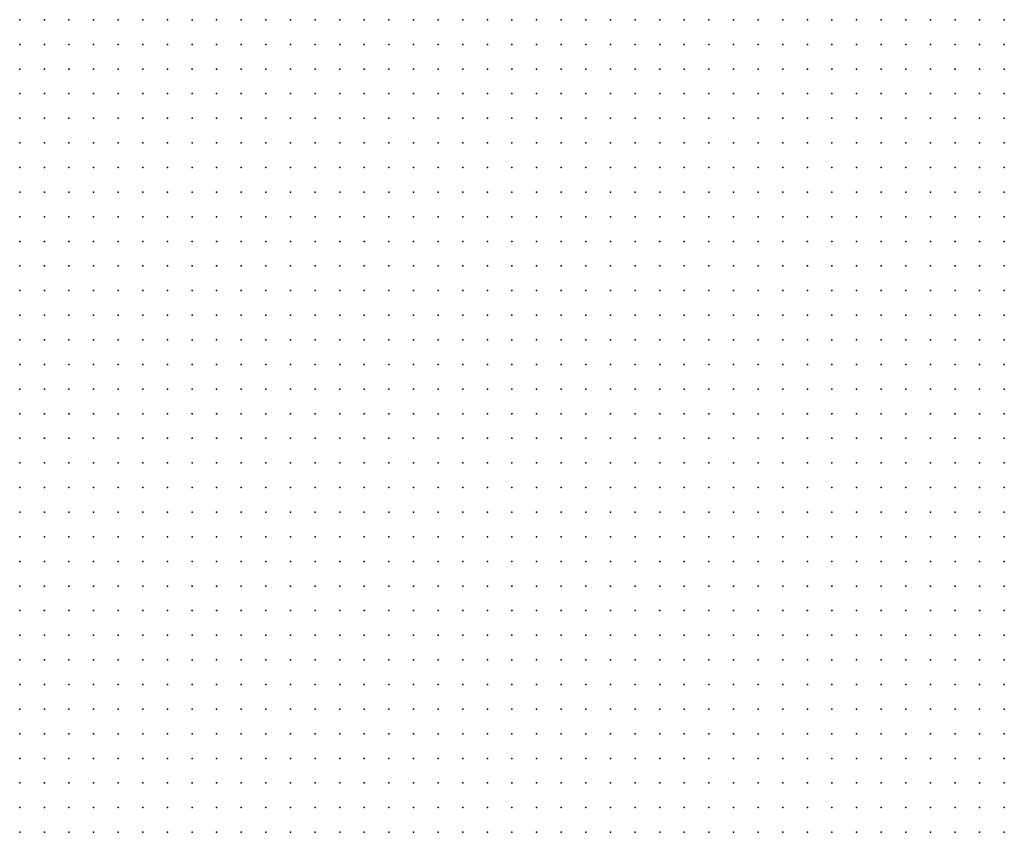
# Model space of a CAD drawing. Units: inches. Extents: x -1.3 to 1.3, y -1.1 to 1.1.
# Drawn here: x 0.57 to 0.65, y -0.23 to -0.16 of the extents above; entities that cross this region are included whole.
import ezdxf

# ---------------------------------------------------------------- set-up
doc = ezdxf.new("R2010")
doc.units = ezdxf.units.IN
doc.header["$MEASUREMENT"] = 0
doc.header["$PDMODE"] = 32
doc.header["$PDSIZE"] = 1e-05
for name, color, linetype in [('layer5', 5, 'Continuous'), ('layer6', 6, 'Continuous'), ('layer7', 7, 'Continuous')]:
    doc.layers.add(name, color=color, linetype=linetype)

msp = doc.modelspace()

# ---------------------------------------------------------------- linework, layer by layer
at = {"layer": 'layer5', "color": 5}
for p in [(0.6395, -0.1617), (0.6415, -0.1617), (0.6435, -0.1617), (0.6455, -0.1617), (0.6475, -0.1617), (0.6495, -0.1617), (0.6455, -0.1637), (0.6475, -0.1637), (0.6495, -0.1637)]:
    msp.add_point(p, dxfattribs=at)
at = {"layer": 'layer6', "color": 6}
for p in [(0.5695, -0.1617), (0.5715, -0.1617), (0.5735, -0.1617), (0.5755, -0.1617), (0.5775, -0.1617), (0.5795, -0.1617), (0.5815, -0.1617), (0.5835, -0.1617), (0.5855, -0.1617), (0.5875, -0.1617), (0.5895, -0.1617), (0.5915, -0.1617), (0.5935, -0.1617), (0.5955, -0.1617), (0.5975, -0.1617), (0.5995, -0.1617), (0.6015, -0.1617), (0.6035, -0.1617), (0.6055, -0.1617), (0.6075, -0.1617), (0.6095, -0.1617), (0.6115, -0.1617), (0.6135, -0.1617), (0.6155, -0.1617), (0.6175, -0.1617), (0.6195, -0.1617), (0.6215, -0.1617), (0.6235, -0.1617), (0.6255, -0.1617), (0.6275, -0.1617), (0.6295, -0.1617), (0.6315, -0.1617), (0.6335, -0.1617), (0.6355, -0.1617), (0.6375, -0.1617), (0.5695, -0.1637), (0.5715, -0.1637), (0.5735, -0.1637), (0.5755, -0.1637), (0.5775, -0.1637), (0.5795, -0.1637), (0.5815, -0.1637), (0.5835, -0.1637), (0.5855, -0.1637), (0.5875, -0.1637), (0.5895, -0.1637), (0.5915, -0.1637), (0.5935, -0.1637), (0.5955, -0.1637), (0.5975, -0.1637), (0.5995, -0.1637), (0.6015, -0.1637), (0.6035, -0.1637), (0.6055, -0.1637), (0.6075, -0.1637), (0.6095, -0.1637), (0.6115, -0.1637), (0.6135, -0.1637), (0.6155, -0.1637), (0.6175, -0.1637), (0.6195, -0.1637), (0.6215, -0.1637), (0.6235, -0.1637), (0.6255, -0.1637), (0.6275, -0.1637), (0.6295, -0.1637), (0.6315, -0.1637), (0.6335, -0.1637), (0.6355, -0.1637), (0.6375, -0.1637), (0.6395, -0.1637), (0.6415, -0.1637), (0.6435, -0.1637), (0.5695, -0.1657), (0.5715, -0.1657), (0.5735, -0.1657), (0.5755, -0.1657), (0.5775, -0.1657), (0.5795, -0.1657), (0.5815, -0.1657), (0.5835, -0.1657), (0.5855, -0.1657), (0.5875, -0.1657), (0.5895, -0.1657), (0.5915, -0.1657), (0.5935, -0.1657), (0.5955, -0.1657), (0.5975, -0.1657), (0.5995, -0.1657), (0.6015, -0.1657), (0.6035, -0.1657), (0.6055, -0.1657), (0.6075, -0.1657), (0.6095, -0.1657), (0.6115, -0.1657), (0.6135, -0.1657), (0.6155, -0.1657), (0.6175, -0.1657), (0.6195, -0.1657), (0.6215, -0.1657), (0.6235, -0.1657), (0.6255, -0.1657), (0.6275, -0.1657), (0.6295, -0.1657), (0.6315, -0.1657), (0.6335, -0.1657), (0.6355, -0.1657), (0.6375, -0.1657), (0.6395, -0.1657), (0.6415, -0.1657), (0.6435, -0.1657), (0.6455, -0.1657), (0.6475, -0.1657), (0.6495, -0.1657), (0.5695, -0.1677), (0.5715, -0.1677), (0.5735, -0.1677), (0.5755, -0.1677), (0.5775, -0.1677), (0.5795, -0.1677), (0.5815, -0.1677), (0.5835, -0.1677), (0.5855, -0.1677), (0.5875, -0.1677), (0.5895, -0.1677), (0.5915, -0.1677), (0.5935, -0.1677), (0.5955, -0.1677), (0.5975, -0.1677), (0.5995, -0.1677), (0.6015, -0.1677), (0.6035, -0.1677), (0.6055, -0.1677), (0.6075, -0.1677), (0.6095, -0.1677), (0.6115, -0.1677), (0.6135, -0.1677), (0.6155, -0.1677), (0.6175, -0.1677), (0.6195, -0.1677), (0.6215, -0.1677), (0.6235, -0.1677), (0.6255, -0.1677), (0.6275, -0.1677), (0.6295, -0.1677), (0.6315, -0.1677), (0.6335, -0.1677), (0.6355, -0.1677), (0.6375, -0.1677), (0.6395, -0.1677), (0.6415, -0.1677), (0.6435, -0.1677), (0.6455, -0.1677), (0.6475, -0.1677), (0.6495, -0.1677), (0.5695, -0.1697), (0.5715, -0.1697), (0.5735, -0.1697), (0.5755, -0.1697), (0.5775, -0.1697), (0.5795, -0.1697), (0.5815, -0.1697), (0.5835, -0.1697), (0.5855, -0.1697), (0.5875, -0.1697), (0.5895, -0.1697), (0.5915, -0.1697), (0.5935, -0.1697), (0.5955, -0.1697), (0.5975, -0.1697), (0.5995, -0.1697), (0.6015, -0.1697), (0.6035, -0.1697), (0.6055, -0.1697), (0.6075, -0.1697), (0.6095, -0.1697), (0.6115, -0.1697), (0.6135, -0.1697), (0.6155, -0.1697), (0.6175, -0.1697), (0.6195, -0.1697), (0.6215, -0.1697), (0.6235, -0.1697), (0.6255, -0.1697), (0.6275, -0.1697), (0.6295, -0.1697), (0.6315, -0.1697), (0.6335, -0.1697), (0.6355, -0.1697), (0.6375, -0.1697), (0.6395, -0.1697), (0.6415, -0.1697), (0.6435, -0.1697), (0.6455, -0.1697), (0.6475, -0.1697), (0.6495, -0.1697), (0.5695, -0.1717), (0.5715, -0.1717), (0.5735, -0.1717), (0.5755, -0.1717), (0.5775, -0.1717), (0.5795, -0.1717), (0.5815, -0.1717), (0.5835, -0.1717), (0.5855, -0.1717), (0.5875, -0.1717), (0.5895, -0.1717), (0.5915, -0.1717), (0.5935, -0.1717), (0.5955, -0.1717), (0.5975, -0.1717), (0.5995, -0.1717), (0.6015, -0.1717), (0.6035, -0.1717), (0.6055, -0.1717), (0.6075, -0.1717), (0.6095, -0.1717), (0.6115, -0.1717), (0.6135, -0.1717), (0.6155, -0.1717), (0.6175, -0.1717), (0.6195, -0.1717), (0.6215, -0.1717), (0.6235, -0.1717), (0.6255, -0.1717), (0.6275, -0.1717), (0.6295, -0.1717), (0.6315, -0.1717), (0.6335, -0.1717), (0.6355, -0.1717), (0.6375, -0.1717), (0.6395, -0.1717), (0.6415, -0.1717), (0.6435, -0.1717), (0.6455, -0.1717), (0.6475, -0.1717), (0.6495, -0.1717), (0.5695, -0.1737), (0.5715, -0.1737), (0.5735, -0.1737), (0.5755, -0.1737), (0.5775, -0.1737), (0.5795, -0.1737), (0.5815, -0.1737), (0.5835, -0.1737), (0.5855, -0.1737), (0.5875, -0.1737), (0.5895, -0.1737), (0.5915, -0.1737), (0.5935, -0.1737), (0.5955, -0.1737), (0.5975, -0.1737), (0.5995, -0.1737), (0.6015, -0.1737), (0.6035, -0.1737), (0.6055, -0.1737), (0.6075, -0.1737), (0.6095, -0.1737), (0.6115, -0.1737), (0.6135, -0.1737), (0.6155, -0.1737), (0.6175, -0.1737), (0.6195, -0.1737), (0.6215, -0.1737), (0.6235, -0.1737), (0.6255, -0.1737), (0.6275, -0.1737), (0.6295, -0.1737), (0.6315, -0.1737), (0.6335, -0.1737), (0.6355, -0.1737), (0.6375, -0.1737), (0.6395, -0.1737), (0.6415, -0.1737), (0.6435, -0.1737), (0.6455, -0.1737), (0.6475, -0.1737), (0.6495, -0.1737), (0.5695, -0.1757), (0.5715, -0.1757), (0.5735, -0.1757), (0.5755, -0.1757), (0.5775, -0.1757), (0.5795, -0.1757), (0.5815, -0.1757), (0.5835, -0.1757), (0.5855, -0.1757), (0.5875, -0.1757), (0.5895, -0.1757), (0.5915, -0.1757), (0.5935, -0.1757), (0.5955, -0.1757), (0.5975, -0.1757), (0.5995, -0.1757), (0.6015, -0.1757), (0.6035, -0.1757), (0.6055, -0.1757), (0.6075, -0.1757), (0.6095, -0.1757), (0.6115, -0.1757), (0.6135, -0.1757), (0.6155, -0.1757), (0.6175, -0.1757), (0.6195, -0.1757), (0.6215, -0.1757), (0.6235, -0.1757), (0.6255, -0.1757), (0.6275, -0.1757), (0.6295, -0.1757), (0.6315, -0.1757), (0.6335, -0.1757), (0.6355, -0.1757), (0.6375, -0.1757), (0.6395, -0.1757), (0.6415, -0.1757), (0.6435, -0.1757), (0.6455, -0.1757), (0.6475, -0.1757), (0.6495, -0.1757), (0.5695, -0.1777), (0.5715, -0.1777), (0.5735, -0.1777), (0.5755, -0.1777), (0.5775, -0.1777), (0.5795, -0.1777), (0.5815, -0.1777), (0.5835, -0.1777), (0.5855, -0.1777), (0.5875, -0.1777), (0.5895, -0.1777), (0.5915, -0.1777), (0.5935, -0.1777), (0.5955, -0.1777), (0.5975, -0.1777), (0.5995, -0.1777), (0.6015, -0.1777), (0.6035, -0.1777), (0.6055, -0.1777), (0.6075, -0.1777), (0.6095, -0.1777), (0.6115, -0.1777), (0.6135, -0.1777), (0.6155, -0.1777), (0.6175, -0.1777), (0.6195, -0.1777), (0.6215, -0.1777), (0.6235, -0.1777), (0.6255, -0.1777), (0.6275, -0.1777), (0.6295, -0.1777), (0.6315, -0.1777), (0.6335, -0.1777), (0.6355, -0.1777), (0.6375, -0.1777), (0.6395, -0.1777), (0.6415, -0.1777), (0.6435, -0.1777), (0.6455, -0.1777), (0.6475, -0.1777), (0.6495, -0.1777), (0.5695, -0.1797), (0.5715, -0.1797), (0.5735, -0.1797), (0.5755, -0.1797), (0.5775, -0.1797), (0.5795, -0.1797), (0.5815, -0.1797), (0.5835, -0.1797), (0.5855, -0.1797), (0.5875, -0.1797), (0.5895, -0.1797), (0.5915, -0.1797), (0.5935, -0.1797), (0.5955, -0.1797), (0.5975, -0.1797), (0.5995, -0.1797), (0.6015, -0.1797), (0.6035, -0.1797), (0.6055, -0.1797), (0.6075, -0.1797), (0.6095, -0.1797), (0.6115, -0.1797), (0.6135, -0.1797), (0.6155, -0.1797), (0.6175, -0.1797), (0.6195, -0.1797), (0.6215, -0.1797), (0.6235, -0.1797), (0.6255, -0.1797), (0.6275, -0.1797), (0.6295, -0.1797), (0.6315, -0.1797), (0.6335, -0.1797), (0.6355, -0.1797), (0.6375, -0.1797), (0.6395, -0.1797), (0.6415, -0.1797), (0.6435, -0.1797), (0.6455, -0.1797), (0.6475, -0.1797), (0.6495, -0.1797), (0.5695, -0.1817), (0.5715, -0.1817), (0.5735, -0.1817), (0.5755, -0.1817), (0.5775, -0.1817), (0.5795, -0.1817), (0.5815, -0.1817), (0.5835, -0.1817), (0.5855, -0.1817), (0.5875, -0.1817), (0.5895, -0.1817), (0.5915, -0.1817), (0.5935, -0.1817), (0.5955, -0.1817), (0.5975, -0.1817), (0.5995, -0.1817), (0.6015, -0.1817), (0.6035, -0.1817), (0.6055, -0.1817), (0.6075, -0.1817), (0.6095, -0.1817), (0.6115, -0.1817), (0.6135, -0.1817), (0.6155, -0.1817), (0.6175, -0.1817), (0.6195, -0.1817), (0.6215, -0.1817), (0.6235, -0.1817), (0.6255, -0.1817), (0.6275, -0.1817), (0.6295, -0.1817), (0.6315, -0.1817), (0.6335, -0.1817), (0.6355, -0.1817), (0.6375, -0.1817), (0.6395, -0.1817), (0.6415, -0.1817), (0.6435, -0.1817), (0.6455, -0.1817), (0.6475, -0.1817), (0.6495, -0.1817), (0.5695, -0.1837), (0.5715, -0.1837), (0.5735, -0.1837), (0.5755, -0.1837), (0.5775, -0.1837), (0.5795, -0.1837), (0.5815, -0.1837), (0.5835, -0.1837), (0.5855, -0.1837), (0.5875, -0.1837), (0.5895, -0.1837), (0.5915, -0.1837), (0.5935, -0.1837), (0.5955, -0.1837), (0.5975, -0.1837), (0.5995, -0.1837), (0.6015, -0.1837), (0.6035, -0.1837), (0.6055, -0.1837), (0.6075, -0.1837), (0.6095, -0.1837), (0.6115, -0.1837), (0.6135, -0.1837), (0.6155, -0.1837), (0.6175, -0.1837), (0.6195, -0.1837), (0.6215, -0.1837), (0.6235, -0.1837), (0.6255, -0.1837), (0.6275, -0.1837), (0.6295, -0.1837), (0.6315, -0.1837), (0.6335, -0.1837), (0.6355, -0.1837), (0.6375, -0.1837), (0.6395, -0.1837), (0.6415, -0.1837), (0.6435, -0.1837), (0.6455, -0.1837), (0.6475, -0.1837), (0.6495, -0.1837), (0.5695, -0.1857), (0.5715, -0.1857), (0.5735, -0.1857), (0.5755, -0.1857), (0.5775, -0.1857), (0.5795, -0.1857), (0.5815, -0.1857), (0.5835, -0.1857), (0.5855, -0.1857), (0.5875, -0.1857), (0.5895, -0.1857), (0.5915, -0.1857), (0.5935, -0.1857), (0.5955, -0.1857), (0.5975, -0.1857), (0.5995, -0.1857), (0.6015, -0.1857), (0.6035, -0.1857), (0.6055, -0.1857), (0.6075, -0.1857), (0.6095, -0.1857), (0.6115, -0.1857), (0.6135, -0.1857), (0.6155, -0.1857), (0.6175, -0.1857), (0.6195, -0.1857), (0.6215, -0.1857), (0.6235, -0.1857), (0.6255, -0.1857), (0.6275, -0.1857), (0.6295, -0.1857), (0.6315, -0.1857), (0.6335, -0.1857), (0.6355, -0.1857), (0.6375, -0.1857), (0.6395, -0.1857), (0.6415, -0.1857), (0.6435, -0.1857), (0.6455, -0.1857), (0.6475, -0.1857), (0.6495, -0.1857), (0.5695, -0.1877), (0.5715, -0.1877), (0.5735, -0.1877), (0.5755, -0.1877), (0.5775, -0.1877), (0.5795, -0.1877), (0.5815, -0.1877), (0.5835, -0.1877), (0.5855, -0.1877), (0.5875, -0.1877), (0.5895, -0.1877), (0.5915, -0.1877), (0.5935, -0.1877), (0.5955, -0.1877), (0.5975, -0.1877), (0.5995, -0.1877), (0.6015, -0.1877), (0.6035, -0.1877), (0.6055, -0.1877), (0.6075, -0.1877), (0.6095, -0.1877), (0.6115, -0.1877), (0.6135, -0.1877), (0.6155, -0.1877), (0.6175, -0.1877), (0.6195, -0.1877), (0.6215, -0.1877), (0.6235, -0.1877), (0.6255, -0.1877), (0.6275, -0.1877), (0.6295, -0.1877), (0.6315, -0.1877), (0.6335, -0.1877), (0.6355, -0.1877), (0.6375, -0.1877), (0.6395, -0.1877), (0.6415, -0.1877), (0.6435, -0.1877), (0.6455, -0.1877), (0.6475, -0.1877), (0.6495, -0.1877), (0.5695, -0.1897), (0.5715, -0.1897), (0.5735, -0.1897), (0.5755, -0.1897), (0.5775, -0.1897), (0.5795, -0.1897), (0.5815, -0.1897), (0.5835, -0.1897), (0.5855, -0.1897), (0.5875, -0.1897), (0.5895, -0.1897), (0.5915, -0.1897), (0.5935, -0.1897), (0.5955, -0.1897), (0.5975, -0.1897), (0.5995, -0.1897), (0.6015, -0.1897), (0.6035, -0.1897), (0.6055, -0.1897), (0.6075, -0.1897), (0.6095, -0.1897), (0.6115, -0.1897), (0.6135, -0.1897), (0.6155, -0.1897), (0.6175, -0.1897), (0.6195, -0.1897), (0.6215, -0.1897), (0.6235, -0.1897), (0.6255, -0.1897), (0.6275, -0.1897), (0.6295, -0.1897), (0.6315, -0.1897), (0.6335, -0.1897), (0.6355, -0.1897), (0.6375, -0.1897), (0.6395, -0.1897), (0.6415, -0.1897), (0.6435, -0.1897), (0.6455, -0.1897), (0.6475, -0.1897), (0.6495, -0.1897), (0.5695, -0.1917), (0.5715, -0.1917), (0.5735, -0.1917), (0.5755, -0.1917), (0.5775, -0.1917), (0.5795, -0.1917), (0.5815, -0.1917), (0.5835, -0.1917), (0.5855, -0.1917), (0.5875, -0.1917), (0.5895, -0.1917), (0.5915, -0.1917), (0.5935, -0.1917), (0.5955, -0.1917), (0.5975, -0.1917), (0.5995, -0.1917), (0.6015, -0.1917), (0.6035, -0.1917), (0.6055, -0.1917), (0.6075, -0.1917), (0.6095, -0.1917), (0.6115, -0.1917), (0.6135, -0.1917), (0.6155, -0.1917), (0.6175, -0.1917), (0.6195, -0.1917), (0.6215, -0.1917), (0.6235, -0.1917), (0.6255, -0.1917), (0.6275, -0.1917), (0.6295, -0.1917), (0.6315, -0.1917), (0.6335, -0.1917), (0.6355, -0.1917), (0.6375, -0.1917), (0.6395, -0.1917), (0.6415, -0.1917), (0.6435, -0.1917), (0.6455, -0.1917), (0.6475, -0.1917), (0.6495, -0.1917), (0.5695, -0.1937), (0.5715, -0.1937), (0.5735, -0.1937), (0.5755, -0.1937), (0.5775, -0.1937), (0.5795, -0.1937), (0.5815, -0.1937), (0.5835, -0.1937), (0.5855, -0.1937), (0.5875, -0.1937), (0.5895, -0.1937), (0.5915, -0.1937), (0.5935, -0.1937), (0.5955, -0.1937), (0.5975, -0.1937), (0.5995, -0.1937), (0.6015, -0.1937), (0.6035, -0.1937), (0.6055, -0.1937), (0.6075, -0.1937), (0.6095, -0.1937), (0.6115, -0.1937), (0.6135, -0.1937), (0.6155, -0.1937), (0.6175, -0.1937), (0.6195, -0.1937), (0.6215, -0.1937), (0.6235, -0.1937), (0.6255, -0.1937), (0.6275, -0.1937), (0.6295, -0.1937), (0.6315, -0.1937), (0.6335, -0.1937), (0.6355, -0.1937), (0.6375, -0.1937), (0.6395, -0.1937), (0.6415, -0.1937), (0.6435, -0.1937), (0.6455, -0.1937), (0.6475, -0.1937), (0.6495, -0.1937), (0.5695, -0.1957), (0.5715, -0.1957), (0.5735, -0.1957), (0.5755, -0.1957), (0.5775, -0.1957), (0.5795, -0.1957), (0.5815, -0.1957), (0.5835, -0.1957), (0.5855, -0.1957), (0.5875, -0.1957), (0.5895, -0.1957), (0.5915, -0.1957), (0.5935, -0.1957), (0.5955, -0.1957), (0.5975, -0.1957), (0.5995, -0.1957), (0.6015, -0.1957), (0.6035, -0.1957), (0.6055, -0.1957), (0.6075, -0.1957), (0.6095, -0.1957), (0.6115, -0.1957), (0.6135, -0.1957), (0.6155, -0.1957), (0.6175, -0.1957), (0.6195, -0.1957), (0.6215, -0.1957), (0.6235, -0.1957), (0.6255, -0.1957), (0.6275, -0.1957), (0.6295, -0.1957), (0.6315, -0.1957), (0.6335, -0.1957), (0.6355, -0.1957), (0.6375, -0.1957), (0.6395, -0.1957), (0.6415, -0.1957), (0.6435, -0.1957), (0.6455, -0.1957), (0.6475, -0.1957), (0.6495, -0.1957), (0.5695, -0.1977), (0.5715, -0.1977), (0.5735, -0.1977), (0.5755, -0.1977), (0.5775, -0.1977), (0.5795, -0.1977), (0.5815, -0.1977), (0.5835, -0.1977), (0.5855, -0.1977), (0.5875, -0.1977), (0.5895, -0.1977), (0.5915, -0.1977), (0.5935, -0.1977), (0.5955, -0.1977), (0.5975, -0.1977), (0.5995, -0.1977), (0.6015, -0.1977), (0.6035, -0.1977), (0.6055, -0.1977), (0.6075, -0.1977), (0.6095, -0.1977), (0.6115, -0.1977), (0.6135, -0.1977), (0.6155, -0.1977), (0.6175, -0.1977), (0.6195, -0.1977), (0.6215, -0.1977), (0.6235, -0.1977), (0.6255, -0.1977), (0.6275, -0.1977), (0.6295, -0.1977), (0.6315, -0.1977), (0.6335, -0.1977), (0.6355, -0.1977), (0.6375, -0.1977), (0.6395, -0.1977), (0.6415, -0.1977), (0.6435, -0.1977), (0.6455, -0.1977), (0.6475, -0.1977), (0.6495, -0.1977), (0.5695, -0.1997), (0.5715, -0.1997), (0.5735, -0.1997), (0.5755, -0.1997), (0.5775, -0.1997), (0.5795, -0.1997), (0.5815, -0.1997), (0.5835, -0.1997), (0.5855, -0.1997), (0.5875, -0.1997), (0.5895, -0.1997), (0.5915, -0.1997), (0.5935, -0.1997), (0.5955, -0.1997), (0.5975, -0.1997), (0.5995, -0.1997), (0.6015, -0.1997), (0.6035, -0.1997), (0.6055, -0.1997), (0.6075, -0.1997), (0.6095, -0.1997), (0.6115, -0.1997), (0.6135, -0.1997), (0.6155, -0.1997), (0.6175, -0.1997), (0.6195, -0.1997), (0.6215, -0.1997), (0.6235, -0.1997), (0.6255, -0.1997), (0.6275, -0.1997), (0.6295, -0.1997), (0.6315, -0.1997), (0.6335, -0.1997), (0.6355, -0.1997), (0.6375, -0.1997), (0.6395, -0.1997), (0.6415, -0.1997), (0.6435, -0.1997), (0.6455, -0.1997), (0.6475, -0.1997), (0.6495, -0.1997), (0.5735, -0.2017), (0.5755, -0.2017), (0.5775, -0.2017), (0.5795, -0.2017), (0.5815, -0.2017), (0.5835, -0.2017), (0.5855, -0.2017), (0.5875, -0.2017), (0.5895, -0.2017), (0.5915, -0.2017), (0.5935, -0.2017), (0.5955, -0.2017), (0.5975, -0.2017), (0.5995, -0.2017), (0.6015, -0.2017), (0.6035, -0.2017), (0.6055, -0.2017), (0.6075, -0.2017), (0.6095, -0.2017), (0.6115, -0.2017), (0.6135, -0.2017), (0.6155, -0.2017), (0.6175, -0.2017), (0.6195, -0.2017), (0.6215, -0.2017), (0.6235, -0.2017), (0.6255, -0.2017), (0.6275, -0.2017), (0.6295, -0.2017), (0.6315, -0.2017), (0.6335, -0.2017), (0.6355, -0.2017), (0.6375, -0.2017), (0.6395, -0.2017), (0.6415, -0.2017), (0.6435, -0.2017), (0.6455, -0.2017), (0.6475, -0.2017), (0.6495, -0.2017), (0.5755, -0.2037), (0.5775, -0.2037), (0.5795, -0.2037), (0.5815, -0.2037), (0.5835, -0.2037), (0.5855, -0.2037), (0.5875, -0.2037), (0.5895, -0.2037), (0.5915, -0.2037), (0.5935, -0.2037), (0.5955, -0.2037), (0.5975, -0.2037), (0.5995, -0.2037), (0.6015, -0.2037), (0.6035, -0.2037), (0.6055, -0.2037), (0.6075, -0.2037), (0.6095, -0.2037), (0.6115, -0.2037), (0.6135, -0.2037), (0.6155, -0.2037), (0.6175, -0.2037), (0.6195, -0.2037), (0.6215, -0.2037), (0.6235, -0.2037), (0.6255, -0.2037), (0.6275, -0.2037), (0.6295, -0.2037), (0.6315, -0.2037), (0.6335, -0.2037), (0.6355, -0.2037), (0.6375, -0.2037), (0.6395, -0.2037), (0.6415, -0.2037), (0.6435, -0.2037), (0.6455, -0.2037), (0.6475, -0.2037), (0.6495, -0.2037), (0.5775, -0.2057), (0.5795, -0.2057), (0.5815, -0.2057), (0.5835, -0.2057), (0.5855, -0.2057), (0.5875, -0.2057), (0.5895, -0.2057), (0.5915, -0.2057), (0.5935, -0.2057), (0.5955, -0.2057), (0.5975, -0.2057), (0.5995, -0.2057), (0.6015, -0.2057), (0.6035, -0.2057), (0.6055, -0.2057), (0.6075, -0.2057), (0.6095, -0.2057), (0.6115, -0.2057), (0.6135, -0.2057), (0.6155, -0.2057), (0.6175, -0.2057), (0.6195, -0.2057), (0.6215, -0.2057), (0.6235, -0.2057), (0.6255, -0.2057), (0.6275, -0.2057), (0.6295, -0.2057), (0.6315, -0.2057), (0.6335, -0.2057), (0.6355, -0.2057), (0.6375, -0.2057), (0.6395, -0.2057), (0.6415, -0.2057), (0.6435, -0.2057), (0.6455, -0.2057), (0.6475, -0.2057), (0.6495, -0.2057), (0.5815, -0.2077), (0.5835, -0.2077), (0.5855, -0.2077), (0.5875, -0.2077), (0.5895, -0.2077), (0.5915, -0.2077), (0.5935, -0.2077), (0.5955, -0.2077), (0.5975, -0.2077), (0.5995, -0.2077), (0.6015, -0.2077), (0.6035, -0.2077), (0.6055, -0.2077), (0.6075, -0.2077), (0.6095, -0.2077), (0.6115, -0.2077), (0.6135, -0.2077), (0.6155, -0.2077), (0.6175, -0.2077), (0.6195, -0.2077), (0.6215, -0.2077), (0.6235, -0.2077), (0.6255, -0.2077), (0.6275, -0.2077), (0.6295, -0.2077), (0.6315, -0.2077), (0.6335, -0.2077), (0.6355, -0.2077), (0.6375, -0.2077), (0.6395, -0.2077), (0.6415, -0.2077), (0.6435, -0.2077), (0.6455, -0.2077), (0.6475, -0.2077), (0.6495, -0.2077), (0.5835, -0.2097), (0.5855, -0.2097), (0.5875, -0.2097), (0.5895, -0.2097), (0.5915, -0.2097), (0.5935, -0.2097), (0.5955, -0.2097), (0.5975, -0.2097), (0.5995, -0.2097), (0.6015, -0.2097), (0.6035, -0.2097), (0.6055, -0.2097), (0.6075, -0.2097), (0.6095, -0.2097), (0.6115, -0.2097), (0.6135, -0.2097), (0.6155, -0.2097), (0.6175, -0.2097), (0.6195, -0.2097), (0.6215, -0.2097), (0.6235, -0.2097), (0.6255, -0.2097), (0.6275, -0.2097), (0.6295, -0.2097), (0.6315, -0.2097), (0.6335, -0.2097), (0.6355, -0.2097), (0.6375, -0.2097), (0.6395, -0.2097), (0.6415, -0.2097), (0.6435, -0.2097), (0.6455, -0.2097), (0.6475, -0.2097), (0.6495, -0.2097), (0.5875, -0.2117), (0.5895, -0.2117), (0.5915, -0.2117), (0.5935, -0.2117), (0.5955, -0.2117), (0.5975, -0.2117), (0.5995, -0.2117), (0.6015, -0.2117), (0.6035, -0.2117), (0.6055, -0.2117), (0.6075, -0.2117), (0.6095, -0.2117), (0.6115, -0.2117), (0.6135, -0.2117), (0.6155, -0.2117), (0.6175, -0.2117), (0.6195, -0.2117), (0.6215, -0.2117), (0.6235, -0.2117), (0.6255, -0.2117), (0.6275, -0.2117), (0.6295, -0.2117), (0.6315, -0.2117), (0.6335, -0.2117), (0.6355, -0.2117), (0.6375, -0.2117), (0.6395, -0.2117), (0.6415, -0.2117), (0.6435, -0.2117), (0.6455, -0.2117), (0.6475, -0.2117), (0.6495, -0.2117), (0.5895, -0.2137), (0.5915, -0.2137), (0.5935, -0.2137), (0.5955, -0.2137), (0.5975, -0.2137), (0.5995, -0.2137), (0.6015, -0.2137), (0.6035, -0.2137), (0.6055, -0.2137), (0.6075, -0.2137), (0.6095, -0.2137), (0.6115, -0.2137), (0.6135, -0.2137), (0.6155, -0.2137), (0.6175, -0.2137), (0.6195, -0.2137), (0.6215, -0.2137), (0.6235, -0.2137), (0.6255, -0.2137), (0.6275, -0.2137), (0.6295, -0.2137), (0.6315, -0.2137), (0.6335, -0.2137), (0.6355, -0.2137), (0.6375, -0.2137), (0.6395, -0.2137), (0.6415, -0.2137), (0.6435, -0.2137), (0.6455, -0.2137), (0.6475, -0.2137), (0.6495, -0.2137), (0.5935, -0.2157), (0.5955, -0.2157), (0.5975, -0.2157), (0.5995, -0.2157), (0.6015, -0.2157), (0.6035, -0.2157), (0.6055, -0.2157), (0.6075, -0.2157), (0.6095, -0.2157), (0.6115, -0.2157), (0.6135, -0.2157), (0.6155, -0.2157), (0.6175, -0.2157), (0.6195, -0.2157), (0.6215, -0.2157), (0.6235, -0.2157), (0.6255, -0.2157), (0.6275, -0.2157), (0.6295, -0.2157), (0.6315, -0.2157), (0.6335, -0.2157), (0.6355, -0.2157), (0.6375, -0.2157), (0.6395, -0.2157), (0.6415, -0.2157), (0.6435, -0.2157), (0.6455, -0.2157), (0.6475, -0.2157), (0.6495, -0.2157), (0.5975, -0.2177), (0.5995, -0.2177), (0.6015, -0.2177), (0.6035, -0.2177), (0.6055, -0.2177), (0.6075, -0.2177), (0.6095, -0.2177), (0.6115, -0.2177), (0.6135, -0.2177), (0.6155, -0.2177), (0.6175, -0.2177), (0.6195, -0.2177), (0.6215, -0.2177), (0.6235, -0.2177), (0.6255, -0.2177), (0.6275, -0.2177), (0.6295, -0.2177), (0.6315, -0.2177), (0.6335, -0.2177), (0.6355, -0.2177), (0.6375, -0.2177), (0.6395, -0.2177), (0.6415, -0.2177), (0.6435, -0.2177), (0.6455, -0.2177), (0.6475, -0.2177), (0.6495, -0.2177), (0.6015, -0.2197), (0.6035, -0.2197), (0.6055, -0.2197), (0.6075, -0.2197), (0.6095, -0.2197), (0.6115, -0.2197), (0.6135, -0.2197), (0.6155, -0.2197), (0.6175, -0.2197), (0.6195, -0.2197), (0.6215, -0.2197), (0.6235, -0.2197), (0.6255, -0.2197), (0.6275, -0.2197), (0.6295, -0.2197), (0.6315, -0.2197), (0.6335, -0.2197), (0.6355, -0.2197), (0.6375, -0.2197), (0.6395, -0.2197), (0.6415, -0.2197), (0.6435, -0.2197), (0.6455, -0.2197), (0.6475, -0.2197), (0.6495, -0.2197), (0.6055, -0.2217), (0.6075, -0.2217), (0.6095, -0.2217), (0.6115, -0.2217), (0.6135, -0.2217), (0.6155, -0.2217), (0.6175, -0.2217), (0.6195, -0.2217), (0.6215, -0.2217), (0.6235, -0.2217), (0.6255, -0.2217), (0.6275, -0.2217), (0.6295, -0.2217), (0.6315, -0.2217), (0.6335, -0.2217), (0.6355, -0.2217), (0.6375, -0.2217), (0.6395, -0.2217), (0.6415, -0.2217), (0.6435, -0.2217), (0.6455, -0.2217), (0.6475, -0.2217), (0.6495, -0.2217), (0.6095, -0.2237), (0.6115, -0.2237), (0.6135, -0.2237), (0.6155, -0.2237), (0.6175, -0.2237), (0.6195, -0.2237), (0.6215, -0.2237), (0.6235, -0.2237), (0.6255, -0.2237), (0.6275, -0.2237), (0.6295, -0.2237), (0.6315, -0.2237), (0.6335, -0.2237), (0.6355, -0.2237), (0.6375, -0.2237), (0.6395, -0.2237), (0.6415, -0.2237), (0.6435, -0.2237), (0.6455, -0.2237), (0.6475, -0.2237), (0.6495, -0.2237), (0.6155, -0.2257), (0.6175, -0.2257), (0.6195, -0.2257), (0.6215, -0.2257), (0.6235, -0.2257), (0.6255, -0.2257), (0.6275, -0.2257), (0.6295, -0.2257), (0.6315, -0.2257), (0.6335, -0.2257), (0.6355, -0.2257), (0.6375, -0.2257), (0.6395, -0.2257), (0.6415, -0.2257), (0.6435, -0.2257), (0.6455, -0.2257), (0.6475, -0.2257), (0.6495, -0.2257), (0.6235, -0.2277), (0.6255, -0.2277), (0.6275, -0.2277), (0.6295, -0.2277), (0.6315, -0.2277), (0.6335, -0.2277), (0.6355, -0.2277), (0.6375, -0.2277), (0.6395, -0.2277), (0.6415, -0.2277), (0.6435, -0.2277), (0.6455, -0.2277), (0.6475, -0.2277), (0.6495, -0.2277)]:
    msp.add_point(p, dxfattribs=at)
at = {"layer": 'layer7', "color": 7}
for p in [(0.5695, -0.2017), (0.5715, -0.2017), (0.5695, -0.2037), (0.5715, -0.2037), (0.5735, -0.2037), (0.5695, -0.2057), (0.5715, -0.2057), (0.5735, -0.2057), (0.5755, -0.2057), (0.5695, -0.2077), (0.5715, -0.2077), (0.5735, -0.2077), (0.5755, -0.2077), (0.5775, -0.2077), (0.5795, -0.2077), (0.5695, -0.2097), (0.5715, -0.2097), (0.5735, -0.2097), (0.5755, -0.2097), (0.5775, -0.2097), (0.5795, -0.2097), (0.5815, -0.2097), (0.5695, -0.2117), (0.5715, -0.2117), (0.5735, -0.2117), (0.5755, -0.2117), (0.5775, -0.2117), (0.5795, -0.2117), (0.5815, -0.2117), (0.5835, -0.2117), (0.5855, -0.2117), (0.5695, -0.2137), (0.5715, -0.2137), (0.5735, -0.2137), (0.5755, -0.2137), (0.5775, -0.2137), (0.5795, -0.2137), (0.5815, -0.2137), (0.5835, -0.2137), (0.5855, -0.2137), (0.5875, -0.2137), (0.5695, -0.2157), (0.5715, -0.2157), (0.5735, -0.2157), (0.5755, -0.2157), (0.5775, -0.2157), (0.5795, -0.2157), (0.5815, -0.2157), (0.5835, -0.2157), (0.5855, -0.2157), (0.5875, -0.2157), (0.5895, -0.2157), (0.5915, -0.2157), (0.5695, -0.2177), (0.5715, -0.2177), (0.5735, -0.2177), (0.5755, -0.2177), (0.5775, -0.2177), (0.5795, -0.2177), (0.5815, -0.2177), (0.5835, -0.2177), (0.5855, -0.2177), (0.5875, -0.2177), (0.5895, -0.2177), (0.5915, -0.2177), (0.5935, -0.2177), (0.5955, -0.2177), (0.5695, -0.2197), (0.5715, -0.2197), (0.5735, -0.2197), (0.5755, -0.2197), (0.5775, -0.2197), (0.5795, -0.2197), (0.5815, -0.2197), (0.5835, -0.2197), (0.5855, -0.2197), (0.5875, -0.2197), (0.5895, -0.2197), (0.5915, -0.2197), (0.5935, -0.2197), (0.5955, -0.2197), (0.5975, -0.2197), (0.5995, -0.2197), (0.5695, -0.2217), (0.5715, -0.2217), (0.5735, -0.2217), (0.5755, -0.2217), (0.5775, -0.2217), (0.5795, -0.2217), (0.5815, -0.2217), (0.5835, -0.2217), (0.5855, -0.2217), (0.5875, -0.2217), (0.5895, -0.2217), (0.5915, -0.2217), (0.5935, -0.2217), (0.5955, -0.2217), (0.5975, -0.2217), (0.5995, -0.2217), (0.6015, -0.2217), (0.6035, -0.2217), (0.5695, -0.2237), (0.5715, -0.2237), (0.5735, -0.2237), (0.5755, -0.2237), (0.5775, -0.2237), (0.5795, -0.2237), (0.5815, -0.2237), (0.5835, -0.2237), (0.5855, -0.2237), (0.5875, -0.2237), (0.5895, -0.2237), (0.5915, -0.2237), (0.5935, -0.2237), (0.5955, -0.2237), (0.5975, -0.2237), (0.5995, -0.2237), (0.6015, -0.2237), (0.6035, -0.2237), (0.6055, -0.2237), (0.6075, -0.2237), (0.5695, -0.2257), (0.5715, -0.2257), (0.5735, -0.2257), (0.5755, -0.2257), (0.5775, -0.2257), (0.5795, -0.2257), (0.5815, -0.2257), (0.5835, -0.2257), (0.5855, -0.2257), (0.5875, -0.2257), (0.5895, -0.2257), (0.5915, -0.2257), (0.5935, -0.2257), (0.5955, -0.2257), (0.5975, -0.2257), (0.5995, -0.2257), (0.6015, -0.2257), (0.6035, -0.2257), (0.6055, -0.2257), (0.6075, -0.2257), (0.6095, -0.2257), (0.6115, -0.2257), (0.6135, -0.2257), (0.5695, -0.2277), (0.5715, -0.2277), (0.5735, -0.2277), (0.5755, -0.2277), (0.5775, -0.2277), (0.5795, -0.2277), (0.5815, -0.2277), (0.5835, -0.2277), (0.5855, -0.2277), (0.5875, -0.2277), (0.5895, -0.2277), (0.5915, -0.2277), (0.5935, -0.2277), (0.5955, -0.2277), (0.5975, -0.2277), (0.5995, -0.2277), (0.6015, -0.2277), (0.6035, -0.2277), (0.6055, -0.2277), (0.6075, -0.2277), (0.6095, -0.2277), (0.6115, -0.2277), (0.6135, -0.2277), (0.6155, -0.2277), (0.6175, -0.2277), (0.6195, -0.2277), (0.6215, -0.2277)]:
    msp.add_point(p, dxfattribs=at)

doc.saveas('drawing.dxf')
